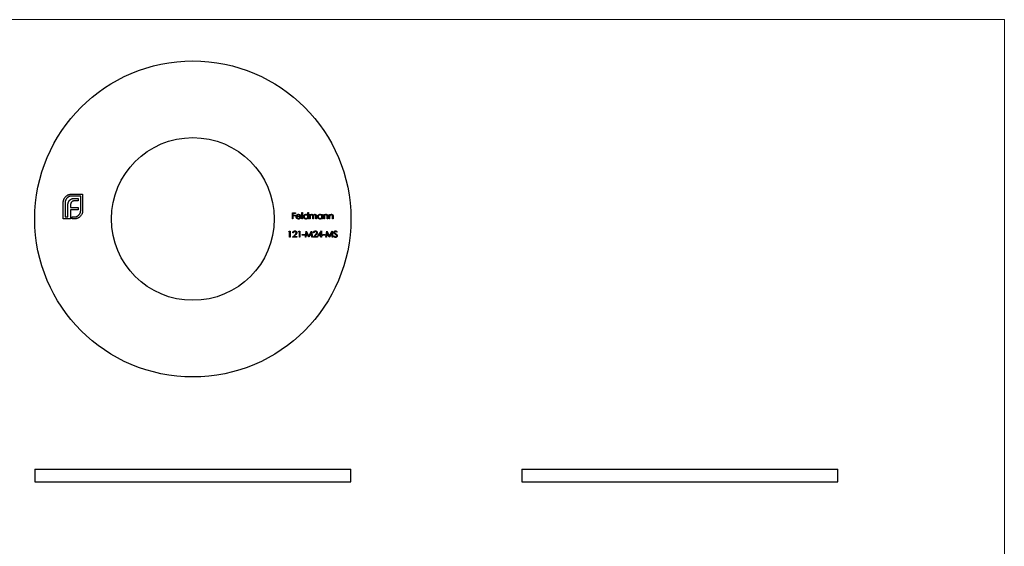
# Model space of a CAD drawing. Units: millimetres. Extents: x 3 to 195, y 3 to 137.
# Drawn here: x 70 to 195, y 70 to 137 of the extents above; entities that cross this region are included whole.
import ezdxf

# ---------------------------------------------------------------- set-up
doc = ezdxf.new("R2010")
doc.units = ezdxf.units.MM
doc.header["$LTSCALE"] = 0.666667

msp = doc.modelspace()

# ---------------------------------------------------------------- linework, layer by layer
at = {"color": 7, "linetype": 'Continuous', "lineweight": 18}
for q in [(3.33, 136.67), (194.67, 3.33)]:
    msp.add_line((194.67, 136.67), q, dxfattribs=at)
at = {"color": 7, "linetype": 'Continuous', "lineweight": 25}
for p, q in [((75.59, 111.44), (75.59, 113.52)), ((75.84, 113.52), (75.84, 111.69)), ((76.66, 114.59), (78.04, 114.59)), ((77.8, 114.34), (76.66, 114.34)), ((77.47, 113.73), (77.04, 113.73)), ((77.1, 114.05), (77.47, 114.05)), ((77.47, 114.05), (77.47, 113.73)), ((77.8, 112.51), (77.8, 114.34)), ((78.04, 114.59), (78.04, 112.51)), ((76.18, 111.69), (76.18, 113.14)), ((76.52, 113.2), (76.52, 112.9)), ((76.52, 112.9), (77.47, 112.9)), ((76.52, 112.59), (76.52, 111.69)), ((77.47, 112.59), (76.52, 112.59)), ((77.47, 112.9), (77.47, 112.59)), ((104.58, 112.23), (104.96, 112.23)), ((104.58, 111.44), (104.58, 112.23)), ((104.65, 112.15), (104.65, 111.91)), ((104.96, 112.15), (104.65, 112.15)), ((104.96, 112.23), (104.96, 112.15)), ((105.79, 112.26), (105.86, 112.26)), ((105.79, 111.44), (105.79, 112.26)), ((105.86, 112.26), (105.86, 111.44)), ((106.54, 111.91), (106.54, 112.26)), ((106.54, 112.26), (106.61, 112.26)), ((106.61, 112.26), (106.61, 111.44)), ((76.52, 111.44), (75.59, 111.44)), ((75.84, 111.69), (76.18, 111.69)), ((76.52, 111.69), (76.52, 111.44)), ((76.52, 111.69), (76.52, 111.69)), ((76.74, 111.69), (76.97, 111.69)), ((76.74, 111.44), (76.74, 111.69)), ((76.97, 111.44), (76.74, 111.44)), ((104.65, 111.44), (104.58, 111.44)), ((104.65, 111.91), (104.96, 111.91)), ((104.65, 111.83), (104.65, 111.44)), ((104.96, 111.83), (104.65, 111.83)), ((104.96, 111.91), (104.96, 111.83)), ((105.65, 111.72), (105.13, 111.72)), ((105.14, 111.79), (105.58, 111.79)), ((105.56, 111.62), (105.62, 111.59)), ((105.86, 111.44), (105.79, 111.44)), ((106.54, 111.44), (106.54, 111.54)), ((106.61, 111.44), (106.54, 111.44)), ((106.77, 112.02), (106.84, 112.02)), ((106.77, 111.44), (106.77, 112.02)), ((106.84, 111.44), (106.77, 111.44)), ((106.84, 112.02), (106.84, 111.92)), ((106.84, 111.69), (106.84, 111.44)), ((107.17, 111.44), (107.17, 111.74)), ((107.24, 111.44), (107.17, 111.44)), ((107.24, 111.67), (107.24, 111.44)), ((107.57, 111.44), (107.57, 111.76)), ((107.64, 111.44), (107.57, 111.44)), ((107.64, 111.76), (107.64, 111.44)), ((108.32, 111.91), (108.32, 112.02)), ((108.32, 112.02), (108.39, 112.02)), ((108.32, 111.44), (108.32, 111.54)), ((108.39, 111.44), (108.32, 111.44)), ((108.39, 112.02), (108.39, 111.44)), ((108.55, 112.02), (108.63, 112.02)), ((108.55, 111.44), (108.55, 112.02)), ((108.63, 111.44), (108.55, 111.44)), ((108.63, 112.02), (108.63, 111.92)), ((108.63, 111.65), (108.63, 111.44)), ((108.99, 111.44), (108.99, 111.71)), ((109.06, 111.44), (108.99, 111.44)), ((109.06, 111.74), (109.06, 111.44)), ((109.23, 112.02), (109.3, 112.02)), ((109.23, 111.44), (109.23, 112.02)), ((109.3, 111.44), (109.23, 111.44)), ((109.3, 112.02), (109.3, 111.92)), ((109.3, 111.65), (109.3, 111.44)), ((109.66, 111.44), (109.66, 111.71)), ((109.73, 111.44), (109.66, 111.44)), ((109.73, 111.74), (109.73, 111.44)), ((104.12, 109.83), (104.17, 109.91)), ((104.24, 109.83), (104.12, 109.83)), ((104.17, 109.91), (104.32, 109.91)), ((104.24, 109.12), (104.24, 109.83)), ((104.32, 109.91), (104.32, 109.12)), ((104.71, 109.67), (104.64, 109.67)), ((105.34, 109.83), (105.39, 109.91)), ((105.47, 109.83), (105.34, 109.83)), ((105.39, 109.91), (105.54, 109.91)), ((105.47, 109.12), (105.47, 109.83)), ((105.54, 109.91), (105.54, 109.12)), ((106.23, 109.12), (106.33, 109.91)), ((106.38, 109.69), (106.3, 109.12)), ((106.33, 109.91), (106.34, 109.91)), ((106.34, 109.91), (106.67, 109.26)), ((106.66, 109.12), (106.38, 109.69)), ((106.67, 109.26), (107, 109.91)), ((106.97, 109.69), (106.68, 109.12)), ((107.04, 109.12), (106.97, 109.69)), ((107, 109.91), (107.01, 109.91)), ((107.01, 109.91), (107.11, 109.12)), ((107.31, 109.67), (107.24, 109.67)), ((107.82, 109.3), (108.25, 109.93)), ((108.19, 109.73), (107.96, 109.38)), ((108.19, 109.38), (108.19, 109.73)), ((108.25, 109.93), (108.26, 109.93)), ((108.26, 109.93), (108.26, 109.38)), ((108.82, 109.12), (108.93, 109.91)), ((108.97, 109.69), (108.9, 109.12)), ((108.93, 109.91), (108.94, 109.91)), ((108.94, 109.91), (109.27, 109.26)), ((109.26, 109.12), (108.97, 109.69)), ((109.27, 109.26), (109.59, 109.91)), ((109.56, 109.69), (109.28, 109.12)), ((109.64, 109.12), (109.56, 109.69)), ((109.59, 109.91), (109.6, 109.91)), ((109.6, 109.91), (109.71, 109.12)), ((110.25, 109.8), (110.18, 109.75)), ((104.32, 109.12), (104.24, 109.12)), ((104.61, 109.12), (104.92, 109.45)), ((105.15, 109.12), (104.61, 109.12)), ((104.98, 109.41), (104.78, 109.2)), ((104.78, 109.2), (105.15, 109.2)), ((105.15, 109.2), (105.15, 109.12)), ((105.54, 109.12), (105.47, 109.12)), ((105.83, 109.46), (106.14, 109.46)), ((105.83, 109.38), (105.83, 109.46)), ((106.14, 109.38), (105.83, 109.38)), ((106.14, 109.46), (106.14, 109.38)), ((106.3, 109.12), (106.23, 109.12)), ((106.68, 109.12), (106.66, 109.12)), ((107.11, 109.12), (107.04, 109.12)), ((107.21, 109.12), (107.51, 109.45)), ((107.75, 109.12), (107.21, 109.12)), ((107.57, 109.41), (107.38, 109.2)), ((107.38, 109.2), (107.75, 109.2)), ((107.75, 109.2), (107.75, 109.12)), ((108.19, 109.3), (107.82, 109.3)), ((107.96, 109.38), (108.19, 109.38)), ((108.19, 109.12), (108.19, 109.3)), ((108.26, 109.12), (108.19, 109.12)), ((108.26, 109.38), (108.36, 109.38)), ((108.26, 109.3), (108.26, 109.12)), ((108.36, 109.3), (108.26, 109.3)), ((108.36, 109.38), (108.36, 109.3)), ((108.43, 109.46), (108.73, 109.46)), ((108.43, 109.38), (108.43, 109.46)), ((108.73, 109.38), (108.43, 109.38)), ((108.73, 109.46), (108.73, 109.38)), ((108.9, 109.12), (108.82, 109.12)), ((109.28, 109.12), (109.26, 109.12)), ((109.71, 109.12), (109.64, 109.12)), ((109.79, 109.27), (109.86, 109.31)), ((71.99, 79.78), (71.99, 78.18)), ((71.99, 79.78), (91.99, 79.78)), ((91.99, 79.78), (111.99, 79.78)), ((111.99, 78.18), (111.99, 79.78)), ((133.61, 79.78), (133.61, 78.18)), ((133.61, 79.78), (173.61, 79.78)), ((173.61, 78.18), (173.61, 79.78)), ((71.99, 78.18), (91.99, 78.18)), ((91.99, 78.18), (111.99, 78.18)), ((133.61, 78.18), (173.61, 78.18))]:
    msp.add_line(p, q, dxfattribs=at)
for radius in [20, 10.3]:
    msp.add_circle((91.99, 111.44), radius, dxfattribs=at)
for points, knots in [([(75.59, 113.52), (75.59, 113.55), (75.59, 113.6), (75.6, 113.67), (75.61, 113.74), (75.63, 113.79), (75.64, 113.82)], [0, 0, 0, 0, 0.2514026, 0.5020704, 0.7510028, 1, 1, 1, 1]), ([(75.64, 113.82), (75.64, 113.84), (75.66, 113.89), (75.68, 113.95), (75.71, 114.02), (75.74, 114.06), (75.75, 114.08)], [0, 0, 0, 0, 0.252574, 0.504789, 0.751125, 1, 1, 1, 1]), ([(75.75, 114.08), (75.78, 114.12), (75.83, 114.19), (75.92, 114.29), (76.02, 114.38), (76.1, 114.43), (76.13, 114.45)], [0, 0, 0, 0, 0.250231, 0.49812, 0.74656, 1, 1, 1, 1]), ([(76.08, 114.1), (76.06, 114.08), (76.02, 114.04), (75.97, 113.97), (75.93, 113.91), (75.9, 113.84), (75.87, 113.76), (75.85, 113.68), (75.84, 113.6), (75.84, 113.55), (75.84, 113.52)], [0, 0, 0, 0, 0.129954, 0.255342, 0.378621, 0.500515, 0.622735, 0.745008, 0.871081, 1, 1, 1, 1]), ([(76.66, 114.34), (76.63, 114.34), (76.58, 114.34), (76.5, 114.33), (76.42, 114.31), (76.35, 114.28), (76.27, 114.25), (76.21, 114.2), (76.14, 114.16), (76.1, 114.12), (76.08, 114.1)], [0, 0, 0, 0, 0.130168, 0.255523, 0.37903, 0.500217, 0.622743, 0.74532, 0.870786, 1, 1, 1, 1]), ([(76.13, 114.45), (76.17, 114.47), (76.25, 114.51), (76.38, 114.56), (76.52, 114.58), (76.61, 114.59), (76.66, 114.59)], [0, 0, 0, 0, 0.247883, 0.49298, 0.742751, 1, 1, 1, 1]), ([(76.18, 113.14), (76.18, 113.18), (76.18, 113.25), (76.19, 113.36), (76.21, 113.45), (76.22, 113.51), (76.23, 113.54)], [0, 0, 0, 0, 0.2749164, 0.5318693, 0.7742078, 1, 1, 1, 1]), ([(76.23, 113.54), (76.24, 113.57), (76.26, 113.62), (76.3, 113.7), (76.35, 113.77), (76.39, 113.81), (76.41, 113.83)], [0, 0, 0, 0, 0.260648, 0.511856, 0.757745, 1, 1, 1, 1]), ([(76.41, 113.83), (76.43, 113.84), (76.47, 113.88), (76.53, 113.92), (76.61, 113.97), (76.66, 113.98), (76.69, 113.99)], [0, 0, 0, 0, 0.238846, 0.483132, 0.735778, 1, 1, 1, 1]), ([(76.55, 113.42), (76.55, 113.4), (76.54, 113.37), (76.53, 113.31), (76.52, 113.26), (76.52, 113.22), (76.52, 113.2)], [0, 0, 0, 0, 0.234137, 0.4766, 0.733556, 1, 1, 1, 1]), ([(76.66, 113.59), (76.65, 113.58), (76.62, 113.56), (76.6, 113.51), (76.57, 113.47), (76.56, 113.44), (76.55, 113.42)], [0, 0, 0, 0, 0.245589, 0.490506, 0.740629, 1, 1, 1, 1]), ([(76.82, 113.69), (76.8, 113.69), (76.77, 113.68), (76.73, 113.65), (76.69, 113.62), (76.67, 113.6), (76.66, 113.59)], [0, 0, 0, 0, 0.2570737, 0.506527, 0.7546836, 1, 1, 1, 1]), ([(76.69, 113.99), (76.72, 114), (76.78, 114.02), (76.88, 114.04), (76.99, 114.05), (77.06, 114.05), (77.1, 114.05)], [0, 0, 0, 0, 0.227657, 0.469428, 0.726006, 1, 1, 1, 1]), ([(77.04, 113.73), (77.02, 113.73), (76.98, 113.73), (76.92, 113.72), (76.87, 113.71), (76.83, 113.7), (76.82, 113.69)], [0, 0, 0, 0, 0.266397, 0.520201, 0.765904, 1, 1, 1, 1]), ([(77.55, 111.93), (77.57, 111.95), (77.61, 111.99), (77.66, 112.05), (77.7, 112.12), (77.74, 112.19), (77.76, 112.27), (77.78, 112.34), (77.8, 112.43), (77.8, 112.48), (77.8, 112.51)], [0, 0, 0, 0, 0.130632, 0.256062, 0.379449, 0.501939, 0.624027, 0.746533, 0.871852, 1, 1, 1, 1]), ([(78.04, 112.51), (78.04, 112.46), (78.04, 112.37), (78.01, 112.23), (77.97, 112.1), (77.93, 112.02), (77.91, 111.98)], [0, 0, 0, 0, 0.255507, 0.504692, 0.751467, 1, 1, 1, 1]), ([(76.97, 111.69), (77, 111.69), (77.06, 111.69), (77.14, 111.7), (77.22, 111.72), (77.29, 111.75), (77.36, 111.78), (77.43, 111.82), (77.5, 111.87), (77.53, 111.91), (77.55, 111.93)], [0, 0, 0, 0, 0.1304902, 0.2570045, 0.3808172, 0.5023049, 0.6242766, 0.7466373, 0.8718179, 1, 1, 1, 1]), ([(77.27, 111.48), (77.25, 111.48), (77.2, 111.46), (77.13, 111.45), (77.05, 111.44), (77, 111.44), (76.97, 111.44)], [0, 0, 0, 0, 0.247387, 0.494748, 0.745943, 1, 1, 1, 1]), ([(77.54, 111.6), (77.52, 111.59), (77.48, 111.56), (77.41, 111.53), (77.34, 111.51), (77.3, 111.49), (77.27, 111.48)], [0, 0, 0, 0, 0.248875, 0.495211, 0.747426, 1, 1, 1, 1]), ([(77.91, 111.98), (77.88, 111.94), (77.83, 111.87), (77.75, 111.76), (77.65, 111.67), (77.57, 111.63), (77.54, 111.6)], [0, 0, 0, 0, 0.256204, 0.504412, 0.75207, 1, 1, 1, 1]), ([(105.06, 111.73), (105.06, 111.74), (105.06, 111.76), (105.07, 111.78), (105.07, 111.81), (105.08, 111.83), (105.09, 111.86), (105.1, 111.88), (105.11, 111.9), (105.13, 111.92), (105.13, 111.92)], [0, 0, 0, 0, 0.128045, 0.253768, 0.377428, 0.500551, 0.623296, 0.746578, 0.872348, 1, 1, 1, 1]), ([(105.36, 111.43), (105.34, 111.43), (105.32, 111.43), (105.29, 111.44), (105.26, 111.44), (105.23, 111.45), (105.21, 111.47), (105.18, 111.48), (105.16, 111.5), (105.14, 111.52), (105.12, 111.55), (105.11, 111.57), (105.09, 111.59), (105.08, 111.62), (105.07, 111.65), (105.07, 111.67), (105.06, 111.7), (105.06, 111.72), (105.06, 111.73)], [0, 0, 0, 0, 0.0715787, 0.1396292, 0.2047967, 0.268135, 0.3298137, 0.3913014, 0.4534335, 0.5165517, 0.5796313, 0.6411189, 0.701294, 0.7608103, 0.8199317, 0.8789196, 0.9389828, 1, 1, 1, 1]), ([(105.13, 111.92), (105.14, 111.93), (105.15, 111.95), (105.18, 111.97), (105.2, 111.99), (105.23, 112), (105.26, 112.02), (105.29, 112.03), (105.32, 112.03), (105.35, 112.03), (105.36, 112.03)], [0, 0, 0, 0, 0.128835, 0.253589, 0.374643, 0.49534, 0.616325, 0.739759, 0.866842, 1, 1, 1, 1]), ([(105.13, 111.72), (105.14, 111.71), (105.14, 111.69), (105.14, 111.67), (105.14, 111.65), (105.15, 111.63), (105.16, 111.61), (105.17, 111.59), (105.18, 111.58), (105.2, 111.56), (105.21, 111.55), (105.23, 111.54), (105.25, 111.53), (105.26, 111.52), (105.28, 111.51), (105.3, 111.51), (105.33, 111.5), (105.34, 111.5), (105.35, 111.5)], [0, 0, 0, 0, 0.068385, 0.134476, 0.198391, 0.260753, 0.321829, 0.383037, 0.444653, 0.507398, 0.569825, 0.630778, 0.690929, 0.750945, 0.811049, 0.872331, 0.935004, 1, 1, 1, 1]), ([(105.21, 111.91), (105.21, 111.9), (105.2, 111.9), (105.19, 111.88), (105.18, 111.87), (105.17, 111.86), (105.16, 111.84), (105.16, 111.82), (105.15, 111.81), (105.14, 111.79), (105.14, 111.79)], [0, 0, 0, 0, 0.109984, 0.22258, 0.3385, 0.458709, 0.585535, 0.717518, 0.854667, 1, 1, 1, 1]), ([(105.36, 111.96), (105.35, 111.96), (105.34, 111.96), (105.32, 111.96), (105.3, 111.95), (105.28, 111.95), (105.26, 111.94), (105.24, 111.93), (105.23, 111.92), (105.22, 111.91), (105.21, 111.91)], [0, 0, 0, 0, 0.131092, 0.259141, 0.384162, 0.505992, 0.629098, 0.750669, 0.874039, 1, 1, 1, 1]), ([(105.35, 111.5), (105.35, 111.5), (105.37, 111.5), (105.39, 111.51), (105.41, 111.51), (105.43, 111.52), (105.45, 111.52), (105.47, 111.53), (105.48, 111.54), (105.5, 111.55), (105.51, 111.56), (105.53, 111.58), (105.54, 111.6), (105.55, 111.62), (105.56, 111.62)], [0, 0, 0, 0, 0.082592, 0.163879, 0.245659, 0.327726, 0.40861, 0.485749, 0.559169, 0.630268, 0.705306, 0.792065, 0.889796, 1, 1, 1, 1]), ([(105.36, 112.03), (105.37, 112.03), (105.39, 112.03), (105.43, 112.02), (105.46, 112.02), (105.49, 112), (105.52, 111.99), (105.54, 111.97), (105.57, 111.94), (105.58, 111.93), (105.59, 111.92)], [0, 0, 0, 0, 0.13204, 0.259033, 0.38188, 0.502258, 0.622752, 0.744743, 0.870109, 1, 1, 1, 1]), ([(105.58, 111.79), (105.58, 111.8), (105.58, 111.81), (105.56, 111.84), (105.55, 111.86), (105.54, 111.88), (105.52, 111.9), (105.5, 111.91), (105.48, 111.93), (105.46, 111.94), (105.44, 111.95), (105.41, 111.95), (105.39, 111.96), (105.37, 111.96), (105.36, 111.96)], [0, 0, 0, 0, 0.09624, 0.185231, 0.267501, 0.3444, 0.419595, 0.496891, 0.576638, 0.660268, 0.745387, 0.83004, 0.914474, 1, 1, 1, 1]), ([(105.62, 111.59), (105.62, 111.58), (105.61, 111.56), (105.59, 111.54), (105.57, 111.52), (105.55, 111.5), (105.53, 111.48), (105.51, 111.47), (105.49, 111.46), (105.47, 111.45), (105.44, 111.44), (105.41, 111.43), (105.39, 111.43), (105.37, 111.43), (105.36, 111.43)], [0, 0, 0, 0, 0.09337, 0.181661, 0.265874, 0.346355, 0.4246, 0.501903, 0.579992, 0.658443, 0.738672, 0.821894, 0.908801, 1, 1, 1, 1]), ([(105.59, 111.92), (105.6, 111.91), (105.61, 111.9), (105.62, 111.87), (105.63, 111.85), (105.64, 111.83), (105.64, 111.8), (105.65, 111.77), (105.65, 111.74), (105.65, 111.73), (105.65, 111.72)], [0, 0, 0, 0, 0.118522, 0.236255, 0.356174, 0.47725, 0.60154, 0.729618, 0.862158, 1, 1, 1, 1]), ([(106, 111.73), (106, 111.74), (106, 111.76), (106, 111.79), (106.01, 111.82), (106.02, 111.85), (106.03, 111.87), (106.05, 111.9), (106.07, 111.92), (106.09, 111.94), (106.11, 111.96), (106.14, 111.98), (106.16, 112), (106.19, 112.01), (106.22, 112.02), (106.24, 112.03), (106.27, 112.03), (106.29, 112.03), (106.3, 112.03)], [0, 0, 0, 0, 0.063775, 0.126079, 0.186904, 0.247574, 0.308003, 0.369132, 0.432033, 0.496791, 0.561611, 0.624914, 0.686726, 0.748079, 0.809582, 0.871631, 0.934886, 1, 1, 1, 1]), ([(106.3, 111.43), (106.29, 111.43), (106.27, 111.43), (106.24, 111.44), (106.21, 111.44), (106.19, 111.45), (106.16, 111.46), (106.13, 111.48), (106.11, 111.5), (106.09, 111.52), (106.07, 111.54), (106.05, 111.56), (106.03, 111.59), (106.02, 111.62), (106.01, 111.64), (106, 111.67), (106, 111.7), (106, 111.72), (106, 111.73)], [0, 0, 0, 0, 0.06462, 0.127433, 0.189004, 0.24993, 0.310668, 0.372329, 0.434939, 0.499576, 0.564191, 0.626735, 0.688109, 0.749294, 0.810331, 0.871901, 0.935046, 1, 1, 1, 1]), ([(106.31, 111.96), (106.3, 111.96), (106.27, 111.96), (106.24, 111.95), (106.22, 111.94), (106.19, 111.93), (106.16, 111.91), (106.14, 111.89), (106.12, 111.87), (106.1, 111.85), (106.09, 111.82), (106.08, 111.79), (106.07, 111.76), (106.07, 111.74), (106.07, 111.73)], [0, 0, 0, 0, 0.085921, 0.169593, 0.252476, 0.336244, 0.419505, 0.502036, 0.584775, 0.669846, 0.754185, 0.836658, 0.91801, 1, 1, 1, 1]), ([(106.07, 111.73), (106.07, 111.72), (106.07, 111.7), (106.08, 111.67), (106.09, 111.64), (106.1, 111.62), (106.12, 111.59), (106.14, 111.57), (106.16, 111.55), (106.19, 111.53), (106.22, 111.52), (106.24, 111.51), (106.27, 111.5), (106.29, 111.5), (106.3, 111.5)], [0, 0, 0, 0, 0.081589, 0.162859, 0.245484, 0.330807, 0.416493, 0.499893, 0.583048, 0.667158, 0.751312, 0.833785, 0.916256, 1, 1, 1, 1]), ([(106.3, 112.03), (106.32, 112.03), (106.34, 112.03), (106.37, 112.02), (106.41, 112.01), (106.44, 112), (106.46, 111.98), (106.49, 111.96), (106.52, 111.94), (106.53, 111.92), (106.54, 111.91)], [0, 0, 0, 0, 0.128884, 0.252985, 0.37421, 0.494102, 0.614753, 0.738511, 0.866243, 1, 1, 1, 1]), ([(106.3, 111.5), (106.32, 111.5), (106.34, 111.5), (106.37, 111.51), (106.4, 111.52), (106.42, 111.53), (106.45, 111.55), (106.47, 111.57), (106.49, 111.59), (106.51, 111.61), (106.52, 111.64), (106.53, 111.67), (106.54, 111.7), (106.54, 111.72), (106.54, 111.73)], [0, 0, 0, 0, 0.084802, 0.168664, 0.252552, 0.33824, 0.423103, 0.505556, 0.586176, 0.667136, 0.748499, 0.830452, 0.913456, 1, 1, 1, 1]), ([(106.54, 111.54), (106.53, 111.53), (106.52, 111.51), (106.49, 111.49), (106.46, 111.47), (106.43, 111.46), (106.4, 111.45), (106.37, 111.44), (106.34, 111.43), (106.31, 111.43), (106.3, 111.43)], [0, 0, 0, 0, 0.134298, 0.262085, 0.38627, 0.507165, 0.6273, 0.748145, 0.87237, 1, 1, 1, 1]), ([(106.54, 111.73), (106.54, 111.74), (106.54, 111.75), (106.54, 111.78), (106.53, 111.8), (106.52, 111.82), (106.51, 111.84), (106.5, 111.86), (106.49, 111.88), (106.47, 111.89), (106.45, 111.91), (106.44, 111.92), (106.42, 111.93), (106.4, 111.94), (106.38, 111.95), (106.35, 111.96), (106.33, 111.96), (106.31, 111.96), (106.31, 111.96)], [0, 0, 0, 0, 0.065634, 0.129188, 0.191219, 0.251913, 0.312507, 0.373494, 0.435152, 0.498741, 0.562095, 0.624187, 0.685476, 0.746097, 0.807612, 0.869967, 0.933951, 1, 1, 1, 1]), ([(106.84, 111.92), (106.85, 111.93), (106.86, 111.95), (106.88, 111.97), (106.9, 111.99), (106.92, 112), (106.93, 112)], [0, 0, 0, 0, 0.283595, 0.543395, 0.780646, 1, 1, 1, 1]), ([(107.03, 111.96), (107.02, 111.96), (107.01, 111.96), (106.98, 111.95), (106.96, 111.94), (106.93, 111.93), (106.91, 111.91), (106.89, 111.89), (106.88, 111.87), (106.87, 111.85), (106.86, 111.83), (106.86, 111.82), (106.85, 111.8), (106.85, 111.78), (106.85, 111.76), (106.85, 111.74), (106.84, 111.71), (106.84, 111.69), (106.84, 111.69)], [0, 0, 0, 0, 0.068677, 0.136871, 0.206114, 0.277538, 0.349772, 0.421251, 0.492911, 0.567027, 0.606614, 0.649704, 0.697303, 0.749086, 0.804881, 0.865485, 0.930237, 1, 1, 1, 1]), ([(106.93, 112), (106.93, 112.01), (106.95, 112.02), (106.98, 112.02), (107.01, 112.03), (107.03, 112.03), (107.04, 112.03)], [0, 0, 0, 0, 0.253734, 0.503035, 0.750014, 1, 1, 1, 1]), ([(107.17, 111.74), (107.17, 111.74), (107.17, 111.76), (107.17, 111.78), (107.17, 111.8), (107.17, 111.82), (107.17, 111.84), (107.16, 111.85), (107.16, 111.87), (107.16, 111.88), (107.15, 111.9), (107.14, 111.91), (107.13, 111.93), (107.11, 111.94), (107.09, 111.95), (107.07, 111.95), (107.05, 111.96), (107.04, 111.96), (107.03, 111.96)], [0, 0, 0, 0, 0.0825297, 0.1587789, 0.2277381, 0.2899457, 0.3454988, 0.3938963, 0.4363738, 0.4721223, 0.5363836, 0.5990779, 0.6619482, 0.7263105, 0.7917711, 0.8586473, 0.9273053, 1, 1, 1, 1]), ([(107.04, 112.03), (107.05, 112.03), (107.07, 112.03), (107.09, 112.03), (107.11, 112.02), (107.13, 112.01), (107.14, 112.01), (107.16, 112), (107.17, 111.98), (107.19, 111.97), (107.2, 111.95), (107.21, 111.94), (107.22, 111.91), (107.23, 111.9), (107.23, 111.89)], [0, 0, 0, 0, 0.084152, 0.166532, 0.248836, 0.331246, 0.412957, 0.490494, 0.566156, 0.639987, 0.716765, 0.802144, 0.895833, 1, 1, 1, 1]), ([(107.23, 111.89), (107.23, 111.9), (107.24, 111.91), (107.25, 111.92), (107.26, 111.94), (107.27, 111.95), (107.28, 111.96), (107.3, 111.98), (107.31, 111.99), (107.33, 112), (107.35, 112.01), (107.38, 112.02), (107.41, 112.03), (107.43, 112.03), (107.44, 112.03)], [0, 0, 0, 0, 0.071766, 0.141226, 0.209116, 0.27484, 0.339483, 0.402476, 0.464942, 0.526833, 0.647415, 0.765562, 0.881615, 1, 1, 1, 1]), ([(107.43, 111.96), (107.42, 111.96), (107.4, 111.96), (107.38, 111.95), (107.35, 111.94), (107.33, 111.93), (107.31, 111.91), (107.29, 111.89), (107.27, 111.87), (107.26, 111.85), (107.26, 111.83), (107.25, 111.81), (107.25, 111.79), (107.25, 111.77), (107.24, 111.75), (107.24, 111.72), (107.24, 111.7), (107.24, 111.68), (107.24, 111.67)], [0, 0, 0, 0, 0.0681582, 0.1347066, 0.201865, 0.2707883, 0.3400243, 0.4080827, 0.4768132, 0.5473461, 0.5856398, 0.628865, 0.6771532, 0.7308028, 0.7898066, 0.854325, 0.9243651, 1, 1, 1, 1]), ([(107.57, 111.76), (107.57, 111.76), (107.57, 111.78), (107.57, 111.8), (107.57, 111.82), (107.56, 111.83), (107.56, 111.85), (107.56, 111.86), (107.56, 111.87), (107.55, 111.89), (107.55, 111.9), (107.54, 111.91), (107.52, 111.93), (107.51, 111.94), (107.49, 111.95), (107.47, 111.96), (107.45, 111.96), (107.44, 111.96), (107.43, 111.96)], [0, 0, 0, 0, 0.078343, 0.150563, 0.216151, 0.27568, 0.328707, 0.375904, 0.417302, 0.452693, 0.517265, 0.581217, 0.645322, 0.712024, 0.78013, 0.850218, 0.922649, 1, 1, 1, 1]), ([(107.44, 112.03), (107.45, 112.03), (107.47, 112.03), (107.5, 112.02), (107.52, 112.01), (107.55, 112), (107.57, 111.98), (107.59, 111.97), (107.6, 111.94), (107.61, 111.92), (107.62, 111.9), (107.63, 111.89), (107.63, 111.87), (107.63, 111.85), (107.64, 111.83), (107.64, 111.81), (107.64, 111.78), (107.64, 111.76), (107.64, 111.76)], [0, 0, 0, 0, 0.075604, 0.147965, 0.218797, 0.28947, 0.359724, 0.429708, 0.500497, 0.574429, 0.613947, 0.657155, 0.703973, 0.754939, 0.809707, 0.868833, 0.932385, 1, 1, 1, 1]), ([(107.78, 111.73), (107.78, 111.74), (107.78, 111.76), (107.79, 111.79), (107.79, 111.82), (107.8, 111.85), (107.82, 111.87), (107.83, 111.9), (107.85, 111.92), (107.87, 111.94), (107.89, 111.96), (107.92, 111.98), (107.94, 112), (107.97, 112.01), (108, 112.02), (108.02, 112.03), (108.05, 112.03), (108.08, 112.03), (108.09, 112.03)], [0, 0, 0, 0, 0.063775, 0.126079, 0.186904, 0.247574, 0.308003, 0.369132, 0.432033, 0.496791, 0.561611, 0.624914, 0.686726, 0.748079, 0.809582, 0.871631, 0.934886, 1, 1, 1, 1]), ([(108.08, 111.43), (108.07, 111.43), (108.05, 111.43), (108.02, 111.44), (107.99, 111.44), (107.97, 111.45), (107.94, 111.46), (107.92, 111.48), (107.89, 111.5), (107.87, 111.52), (107.85, 111.54), (107.83, 111.56), (107.82, 111.59), (107.8, 111.62), (107.79, 111.64), (107.79, 111.67), (107.78, 111.7), (107.78, 111.72), (107.78, 111.73)], [0, 0, 0, 0, 0.06462, 0.127433, 0.189004, 0.24993, 0.310668, 0.372329, 0.434939, 0.499576, 0.564191, 0.626735, 0.688109, 0.749294, 0.810331, 0.871901, 0.935046, 1, 1, 1, 1]), ([(108.09, 111.96), (108.08, 111.96), (108.06, 111.96), (108.03, 111.95), (108, 111.94), (107.97, 111.93), (107.94, 111.91), (107.92, 111.89), (107.9, 111.87), (107.88, 111.85), (107.87, 111.82), (107.86, 111.79), (107.85, 111.76), (107.85, 111.74), (107.85, 111.73)], [0, 0, 0, 0, 0.085921, 0.169593, 0.252476, 0.336244, 0.419505, 0.502036, 0.584775, 0.669846, 0.754185, 0.836658, 0.91801, 1, 1, 1, 1]), ([(107.85, 111.73), (107.85, 111.72), (107.85, 111.7), (107.86, 111.67), (107.87, 111.64), (107.88, 111.62), (107.9, 111.59), (107.92, 111.57), (107.94, 111.55), (107.97, 111.53), (108, 111.52), (108.03, 111.51), (108.06, 111.5), (108.08, 111.5), (108.09, 111.5)], [0, 0, 0, 0, 0.081589, 0.162859, 0.245484, 0.330807, 0.416493, 0.499893, 0.583048, 0.667158, 0.751312, 0.833785, 0.916256, 1, 1, 1, 1]), ([(108.32, 111.54), (108.31, 111.53), (108.3, 111.51), (108.27, 111.49), (108.24, 111.47), (108.21, 111.46), (108.18, 111.45), (108.15, 111.44), (108.12, 111.43), (108.09, 111.43), (108.08, 111.43)], [0, 0, 0, 0, 0.1342984, 0.262085, 0.3862699, 0.5071646, 0.6273002, 0.7481449, 0.8723702, 1, 1, 1, 1]), ([(108.09, 112.03), (108.1, 112.03), (108.12, 112.03), (108.15, 112.02), (108.19, 112.02), (108.22, 112), (108.25, 111.99), (108.27, 111.97), (108.3, 111.94), (108.31, 111.92), (108.32, 111.91)], [0, 0, 0, 0, 0.129862, 0.254654, 0.376015, 0.495255, 0.614798, 0.738106, 0.865196, 1, 1, 1, 1]), ([(108.32, 111.73), (108.32, 111.74), (108.32, 111.75), (108.32, 111.78), (108.31, 111.8), (108.3, 111.82), (108.29, 111.84), (108.28, 111.86), (108.27, 111.88), (108.25, 111.89), (108.24, 111.91), (108.22, 111.92), (108.2, 111.93), (108.18, 111.94), (108.16, 111.95), (108.13, 111.96), (108.11, 111.96), (108.09, 111.96), (108.09, 111.96)], [0, 0, 0, 0, 0.065634, 0.129188, 0.191219, 0.251913, 0.312507, 0.373494, 0.435152, 0.498741, 0.562095, 0.624187, 0.685476, 0.746097, 0.807612, 0.869967, 0.933951, 1, 1, 1, 1]), ([(108.09, 111.5), (108.1, 111.5), (108.12, 111.5), (108.15, 111.51), (108.18, 111.52), (108.2, 111.53), (108.23, 111.55), (108.25, 111.57), (108.27, 111.59), (108.29, 111.61), (108.3, 111.64), (108.31, 111.67), (108.32, 111.7), (108.32, 111.72), (108.32, 111.73)], [0, 0, 0, 0, 0.084802, 0.168664, 0.252552, 0.33824, 0.423103, 0.505556, 0.586176, 0.667136, 0.748499, 0.830452, 0.913456, 1, 1, 1, 1]), ([(108.63, 111.92), (108.63, 111.93), (108.65, 111.94), (108.67, 111.97), (108.7, 111.99), (108.73, 112), (108.75, 112.02), (108.78, 112.02), (108.81, 112.03), (108.84, 112.03), (108.85, 112.03)], [0, 0, 0, 0, 0.140976, 0.273569, 0.398988, 0.51993, 0.63811, 0.756589, 0.87686, 1, 1, 1, 1]), ([(108.64, 111.81), (108.64, 111.8), (108.63, 111.79), (108.63, 111.78), (108.63, 111.76), (108.63, 111.75), (108.63, 111.72), (108.63, 111.7), (108.63, 111.68), (108.63, 111.66), (108.63, 111.65)], [0, 0, 0, 0, 0.076995, 0.167615, 0.271052, 0.38946, 0.520843, 0.666399, 0.826094, 1, 1, 1, 1]), ([(108.83, 111.96), (108.83, 111.96), (108.82, 111.96), (108.8, 111.96), (108.78, 111.95), (108.77, 111.95), (108.75, 111.94), (108.74, 111.94), (108.72, 111.93), (108.71, 111.92), (108.7, 111.9), (108.68, 111.89), (108.67, 111.88), (108.66, 111.87), (108.65, 111.85), (108.65, 111.84), (108.64, 111.82), (108.64, 111.81), (108.64, 111.81)], [0, 0, 0, 0, 0.063986, 0.126627, 0.188984, 0.25023, 0.312351, 0.374574, 0.438148, 0.50292, 0.567974, 0.630771, 0.692935, 0.754398, 0.815218, 0.876117, 0.938015, 1, 1, 1, 1]), ([(108.98, 111.85), (108.98, 111.85), (108.98, 111.87), (108.96, 111.9), (108.95, 111.92), (108.93, 111.93), (108.91, 111.94), (108.89, 111.95), (108.86, 111.96), (108.84, 111.96), (108.83, 111.96)], [0, 0, 0, 0, 0.13552, 0.260833, 0.378476, 0.493178, 0.609281, 0.729981, 0.859261, 1, 1, 1, 1]), ([(108.85, 112.03), (108.86, 112.03), (108.88, 112.03), (108.91, 112.02), (108.94, 112.01), (108.96, 112), (108.99, 111.98), (109.01, 111.96), (109.03, 111.94), (109.04, 111.91), (109.04, 111.89), (109.05, 111.88), (109.05, 111.86), (109.06, 111.84), (109.06, 111.82), (109.06, 111.79), (109.06, 111.76), (109.06, 111.75), (109.06, 111.74)], [0, 0, 0, 0, 0.07724, 0.151178, 0.223488, 0.295543, 0.366976, 0.437131, 0.507044, 0.57856, 0.616614, 0.658756, 0.704491, 0.754803, 0.809332, 0.868274, 0.932073, 1, 1, 1, 1]), ([(108.99, 111.71), (108.99, 111.72), (108.99, 111.74), (108.99, 111.76), (108.99, 111.78), (108.99, 111.8), (108.99, 111.81), (108.99, 111.82), (108.99, 111.84), (108.98, 111.84), (108.98, 111.85)], [0, 0, 0, 0, 0.17885, 0.34211, 0.489826, 0.623254, 0.74008, 0.841483, 0.928908, 1, 1, 1, 1]), ([(109.3, 111.92), (109.3, 111.93), (109.32, 111.94), (109.34, 111.97), (109.37, 111.99), (109.4, 112), (109.43, 112.02), (109.46, 112.02), (109.49, 112.03), (109.51, 112.03), (109.52, 112.03)], [0, 0, 0, 0, 0.140976, 0.273569, 0.398988, 0.51993, 0.63811, 0.756589, 0.87686, 1, 1, 1, 1]), ([(109.31, 111.81), (109.31, 111.8), (109.31, 111.79), (109.3, 111.78), (109.3, 111.76), (109.3, 111.75), (109.3, 111.72), (109.3, 111.7), (109.3, 111.68), (109.3, 111.66), (109.3, 111.65)], [0, 0, 0, 0, 0.076995, 0.167615, 0.271052, 0.38946, 0.520843, 0.666399, 0.826094, 1, 1, 1, 1]), ([(109.51, 111.96), (109.5, 111.96), (109.49, 111.96), (109.47, 111.96), (109.46, 111.95), (109.44, 111.95), (109.42, 111.94), (109.41, 111.94), (109.39, 111.93), (109.38, 111.92), (109.37, 111.9), (109.36, 111.89), (109.34, 111.88), (109.33, 111.87), (109.33, 111.85), (109.32, 111.84), (109.31, 111.82), (109.31, 111.81), (109.31, 111.81)], [0, 0, 0, 0, 0.063986, 0.126627, 0.188984, 0.25023, 0.312351, 0.374574, 0.438148, 0.50292, 0.567974, 0.630771, 0.692935, 0.754398, 0.815218, 0.876117, 0.938015, 1, 1, 1, 1]), ([(109.65, 111.85), (109.65, 111.85), (109.65, 111.87), (109.64, 111.9), (109.62, 111.92), (109.6, 111.93), (109.58, 111.94), (109.56, 111.95), (109.53, 111.96), (109.52, 111.96), (109.51, 111.96)], [0, 0, 0, 0, 0.13552, 0.260833, 0.378476, 0.493178, 0.609281, 0.729981, 0.859261, 1, 1, 1, 1]), ([(109.52, 112.03), (109.53, 112.03), (109.55, 112.03), (109.58, 112.02), (109.61, 112.01), (109.64, 112), (109.66, 111.98), (109.68, 111.96), (109.7, 111.94), (109.71, 111.91), (109.72, 111.89), (109.72, 111.88), (109.73, 111.86), (109.73, 111.84), (109.73, 111.82), (109.73, 111.79), (109.73, 111.76), (109.73, 111.75), (109.73, 111.74)], [0, 0, 0, 0, 0.07724, 0.151178, 0.223488, 0.295543, 0.366976, 0.437131, 0.507044, 0.57856, 0.616614, 0.658756, 0.704491, 0.754803, 0.809332, 0.868274, 0.932073, 1, 1, 1, 1]), ([(109.66, 111.71), (109.66, 111.72), (109.66, 111.74), (109.66, 111.76), (109.66, 111.78), (109.66, 111.8), (109.66, 111.81), (109.66, 111.82), (109.66, 111.84), (109.66, 111.84), (109.65, 111.85)], [0, 0, 0, 0, 0.17885, 0.34211, 0.489826, 0.623254, 0.74008, 0.841483, 0.928908, 1, 1, 1, 1]), ([(104.64, 109.67), (104.64, 109.68), (104.64, 109.7), (104.65, 109.72), (104.65, 109.75), (104.66, 109.77), (104.67, 109.8), (104.69, 109.82), (104.7, 109.84), (104.72, 109.86), (104.74, 109.88), (104.76, 109.89), (104.78, 109.9), (104.8, 109.91), (104.82, 109.92), (104.85, 109.93), (104.87, 109.93), (104.89, 109.93), (104.9, 109.93)], [0, 0, 0, 0, 0.068791, 0.135103, 0.198979, 0.261904, 0.323495, 0.385195, 0.446969, 0.509765, 0.572251, 0.633405, 0.693251, 0.752583, 0.812579, 0.873275, 0.93555, 1, 1, 1, 1]), ([(104.9, 109.85), (104.89, 109.85), (104.88, 109.85), (104.86, 109.85), (104.84, 109.84), (104.83, 109.84), (104.81, 109.83), (104.8, 109.82), (104.78, 109.81), (104.77, 109.8), (104.76, 109.79), (104.75, 109.78), (104.74, 109.76), (104.73, 109.74), (104.72, 109.73), (104.72, 109.71), (104.71, 109.69), (104.71, 109.67), (104.71, 109.67)], [0, 0, 0, 0, 0.064439, 0.126547, 0.186887, 0.245878, 0.304041, 0.362191, 0.420976, 0.48066, 0.5406, 0.600689, 0.661936, 0.724443, 0.789038, 0.856314, 0.926352, 1, 1, 1, 1]), ([(104.9, 109.93), (104.91, 109.93), (104.93, 109.93), (104.95, 109.93), (104.97, 109.92), (105, 109.92), (105.02, 109.91), (105.04, 109.89), (105.06, 109.88), (105.07, 109.86), (105.09, 109.84), (105.1, 109.83), (105.11, 109.81), (105.12, 109.79), (105.13, 109.76), (105.14, 109.74), (105.14, 109.72), (105.14, 109.7), (105.14, 109.7)], [0, 0, 0, 0, 0.069475, 0.136517, 0.200789, 0.26383, 0.325735, 0.387291, 0.449509, 0.512968, 0.576275, 0.63758, 0.697903, 0.757172, 0.816599, 0.876653, 0.93729, 1, 1, 1, 1]), ([(105.07, 109.69), (105.07, 109.7), (105.07, 109.71), (105.07, 109.72), (105.06, 109.74), (105.06, 109.75), (105.05, 109.77), (105.04, 109.78), (105.03, 109.79), (105.02, 109.8), (105.01, 109.81), (104.99, 109.82), (104.98, 109.83), (104.96, 109.84), (104.95, 109.84), (104.93, 109.85), (104.91, 109.85), (104.9, 109.85), (104.9, 109.85)], [0, 0, 0, 0, 0.0619654, 0.1221219, 0.1809885, 0.2399332, 0.2999058, 0.3599888, 0.4217757, 0.4865758, 0.5515348, 0.6150175, 0.6772586, 0.73973, 0.8030501, 0.8664951, 0.9319735, 1, 1, 1, 1]), ([(104.92, 109.45), (104.93, 109.45), (104.94, 109.47), (104.96, 109.49), (104.98, 109.51), (105, 109.53), (105.01, 109.55), (105.02, 109.56), (105.03, 109.58), (105.04, 109.59), (105.05, 109.61), (105.06, 109.64), (105.07, 109.66), (105.07, 109.68), (105.07, 109.69)], [0, 0, 0, 0, 0.1108026, 0.2128292, 0.3061013, 0.3906473, 0.4669245, 0.534481, 0.5935869, 0.644557, 0.7362005, 0.825024, 0.9119856, 1, 1, 1, 1]), ([(105.14, 109.7), (105.14, 109.69), (105.14, 109.66), (105.13, 109.63), (105.12, 109.6), (105.11, 109.57), (105.1, 109.55), (105.09, 109.54), (105.07, 109.52), (105.06, 109.5), (105.04, 109.48), (105.02, 109.46), (105, 109.44), (104.99, 109.42), (104.98, 109.41)], [0, 0, 0, 0, 0.098702, 0.195672, 0.292422, 0.391343, 0.444462, 0.504229, 0.570352, 0.642546, 0.722288, 0.807921, 0.90047, 1, 1, 1, 1]), ([(107.24, 109.67), (107.24, 109.68), (107.24, 109.7), (107.24, 109.72), (107.25, 109.75), (107.26, 109.77), (107.27, 109.8), (107.28, 109.82), (107.3, 109.84), (107.31, 109.86), (107.33, 109.88), (107.35, 109.89), (107.37, 109.9), (107.4, 109.91), (107.42, 109.92), (107.44, 109.93), (107.47, 109.93), (107.49, 109.93), (107.5, 109.93)], [0, 0, 0, 0, 0.068791, 0.135103, 0.198979, 0.261904, 0.323495, 0.385195, 0.446969, 0.509765, 0.572251, 0.633405, 0.693251, 0.752583, 0.812579, 0.873275, 0.93555, 1, 1, 1, 1]), ([(107.49, 109.85), (107.49, 109.85), (107.47, 109.85), (107.46, 109.85), (107.44, 109.84), (107.42, 109.84), (107.41, 109.83), (107.39, 109.82), (107.38, 109.81), (107.36, 109.8), (107.35, 109.79), (107.34, 109.78), (107.33, 109.76), (107.33, 109.74), (107.32, 109.73), (107.31, 109.71), (107.31, 109.69), (107.31, 109.67), (107.31, 109.67)], [0, 0, 0, 0, 0.064439, 0.126547, 0.186887, 0.245878, 0.304041, 0.362191, 0.420976, 0.48066, 0.5406, 0.600689, 0.661936, 0.724443, 0.789038, 0.856314, 0.926352, 1, 1, 1, 1]), ([(107.66, 109.69), (107.66, 109.7), (107.66, 109.71), (107.66, 109.72), (107.66, 109.74), (107.65, 109.75), (107.64, 109.77), (107.64, 109.78), (107.63, 109.79), (107.61, 109.8), (107.6, 109.81), (107.59, 109.82), (107.57, 109.83), (107.56, 109.84), (107.54, 109.84), (107.53, 109.85), (107.51, 109.85), (107.5, 109.85), (107.49, 109.85)], [0, 0, 0, 0, 0.061965, 0.122122, 0.180988, 0.239933, 0.299906, 0.359989, 0.421776, 0.486576, 0.551535, 0.615018, 0.677259, 0.73973, 0.80305, 0.866495, 0.931973, 1, 1, 1, 1]), ([(107.5, 109.93), (107.5, 109.93), (107.52, 109.93), (107.55, 109.93), (107.57, 109.92), (107.59, 109.92), (107.61, 109.91), (107.63, 109.89), (107.65, 109.88), (107.67, 109.86), (107.68, 109.84), (107.7, 109.83), (107.71, 109.81), (107.72, 109.79), (107.73, 109.76), (107.73, 109.74), (107.73, 109.72), (107.73, 109.7), (107.73, 109.7)], [0, 0, 0, 0, 0.069475, 0.136517, 0.200789, 0.26383, 0.325735, 0.387291, 0.449509, 0.512968, 0.576275, 0.63758, 0.697903, 0.757172, 0.816599, 0.876653, 0.93729, 1, 1, 1, 1]), ([(107.51, 109.45), (107.52, 109.45), (107.54, 109.47), (107.56, 109.49), (107.57, 109.51), (107.59, 109.53), (107.6, 109.55), (107.62, 109.56), (107.63, 109.58), (107.64, 109.59), (107.65, 109.61), (107.66, 109.64), (107.66, 109.66), (107.66, 109.68), (107.66, 109.69)], [0, 0, 0, 0, 0.110803, 0.212829, 0.306101, 0.390647, 0.466924, 0.534481, 0.593587, 0.644557, 0.7362, 0.825024, 0.911986, 1, 1, 1, 1]), ([(107.73, 109.7), (107.73, 109.69), (107.73, 109.66), (107.73, 109.63), (107.72, 109.6), (107.7, 109.57), (107.69, 109.55), (107.68, 109.54), (107.67, 109.52), (107.65, 109.5), (107.64, 109.48), (107.62, 109.46), (107.6, 109.44), (107.58, 109.42), (107.57, 109.41)], [0, 0, 0, 0, 0.098702, 0.195672, 0.292422, 0.391343, 0.444462, 0.504229, 0.570352, 0.642546, 0.722288, 0.807921, 0.90047, 1, 1, 1, 1]), ([(109.84, 109.75), (109.84, 109.76), (109.84, 109.77), (109.85, 109.8), (109.86, 109.82), (109.87, 109.84), (109.88, 109.86), (109.9, 109.88), (109.92, 109.89), (109.94, 109.91), (109.96, 109.92), (109.99, 109.93), (110.01, 109.93), (110.03, 109.93), (110.04, 109.93)], [0, 0, 0, 0, 0.083785, 0.16578, 0.24628, 0.327461, 0.408797, 0.489715, 0.571376, 0.655523, 0.741019, 0.826547, 0.911989, 1, 1, 1, 1]), ([(109.89, 109.63), (109.88, 109.63), (109.88, 109.64), (109.87, 109.65), (109.86, 109.67), (109.85, 109.68), (109.85, 109.7), (109.84, 109.71), (109.84, 109.73), (109.84, 109.74), (109.84, 109.75)], [0, 0, 0, 0, 0.133507, 0.262559, 0.388264, 0.512667, 0.633722, 0.755394, 0.877553, 1, 1, 1, 1]), ([(110.03, 109.85), (110.02, 109.85), (110.01, 109.85), (109.98, 109.84), (109.96, 109.84), (109.95, 109.82), (109.93, 109.81), (109.92, 109.79), (109.91, 109.77), (109.91, 109.76), (109.91, 109.75)], [0, 0, 0, 0, 0.143073, 0.275903, 0.402371, 0.528414, 0.650356, 0.765895, 0.880774, 1, 1, 1, 1]), ([(109.91, 109.75), (109.91, 109.75), (109.91, 109.74), (109.92, 109.72), (109.92, 109.71), (109.92, 109.7), (109.93, 109.69), (109.94, 109.67), (109.95, 109.66), (109.96, 109.65), (109.97, 109.65)], [0, 0, 0, 0, 0.107285, 0.214746, 0.322939, 0.434116, 0.553412, 0.686073, 0.834256, 1, 1, 1, 1]), ([(109.97, 109.65), (109.97, 109.65), (109.97, 109.64), (109.98, 109.64), (109.99, 109.63), (110, 109.62), (110.02, 109.61), (110.03, 109.6), (110.05, 109.58), (110.06, 109.57), (110.07, 109.57)], [0, 0, 0, 0, 0.052594, 0.124952, 0.218094, 0.333502, 0.468789, 0.624938, 0.801683, 1, 1, 1, 1]), ([(110.18, 109.75), (110.18, 109.75), (110.17, 109.76), (110.16, 109.78), (110.15, 109.79), (110.14, 109.8), (110.13, 109.81), (110.12, 109.82), (110.11, 109.83), (110.1, 109.83), (110.09, 109.84), (110.07, 109.85), (110.05, 109.85), (110.04, 109.85), (110.03, 109.85)], [0, 0, 0, 0, 0.098469, 0.189629, 0.274184, 0.352183, 0.423199, 0.488551, 0.548473, 0.60144, 0.701198, 0.799592, 0.898545, 1, 1, 1, 1]), ([(110.04, 109.93), (110.05, 109.93), (110.07, 109.93), (110.09, 109.93), (110.12, 109.92), (110.14, 109.91), (110.16, 109.9), (110.17, 109.89), (110.18, 109.87), (110.2, 109.86), (110.21, 109.85), (110.22, 109.83), (110.24, 109.82), (110.24, 109.8), (110.25, 109.8)], [0, 0, 0, 0, 0.107233, 0.213252, 0.31883, 0.426794, 0.483646, 0.543604, 0.608308, 0.677127, 0.750686, 0.828713, 0.91219, 1, 1, 1, 1]), ([(110.03, 109.1), (110.03, 109.1), (110.01, 109.1), (110, 109.1), (109.98, 109.1), (109.96, 109.11), (109.95, 109.11), (109.93, 109.12), (109.91, 109.13), (109.9, 109.14), (109.88, 109.15), (109.87, 109.16), (109.86, 109.18), (109.84, 109.19), (109.83, 109.21), (109.82, 109.23), (109.8, 109.25), (109.79, 109.26), (109.79, 109.27)], [0, 0, 0, 0, 0.057208, 0.113696, 0.169178, 0.224159, 0.27872, 0.333794, 0.389241, 0.445822, 0.503704, 0.564294, 0.627975, 0.695038, 0.765373, 0.839611, 0.917538, 1, 1, 1, 1]), ([(109.86, 109.31), (109.86, 109.3), (109.88, 109.28), (109.9, 109.25), (109.92, 109.23), (109.94, 109.21), (109.96, 109.2), (109.98, 109.19), (110.01, 109.18), (110.02, 109.18), (110.03, 109.18)], [0, 0, 0, 0, 0.159004, 0.304646, 0.438547, 0.562322, 0.677433, 0.786897, 0.893611, 1, 1, 1, 1]), ([(110.02, 109.52), (110.01, 109.52), (109.99, 109.54), (109.97, 109.55), (109.95, 109.57), (109.93, 109.58), (109.92, 109.59), (109.9, 109.61), (109.89, 109.62), (109.89, 109.62), (109.89, 109.63)], [0, 0, 0, 0, 0.181535, 0.347082, 0.495568, 0.628357, 0.74552, 0.845831, 0.930782, 1, 1, 1, 1]), ([(110.16, 109.39), (110.16, 109.4), (110.15, 109.41), (110.14, 109.42), (110.12, 109.43), (110.1, 109.45), (110.08, 109.47), (110.06, 109.48), (110.04, 109.5), (110.02, 109.51), (110.02, 109.52)], [0, 0, 0, 0, 0.090279, 0.18953, 0.299198, 0.418926, 0.548376, 0.688136, 0.839084, 1, 1, 1, 1]), ([(110.26, 109.31), (110.26, 109.31), (110.26, 109.29), (110.25, 109.27), (110.25, 109.25), (110.24, 109.23), (110.23, 109.21), (110.22, 109.19), (110.21, 109.18), (110.19, 109.16), (110.18, 109.15), (110.16, 109.13), (110.14, 109.12), (110.12, 109.11), (110.1, 109.11), (110.08, 109.1), (110.05, 109.1), (110.04, 109.1), (110.03, 109.1)], [0, 0, 0, 0, 0.061484, 0.121775, 0.18092, 0.240256, 0.300114, 0.361146, 0.423501, 0.488669, 0.553954, 0.617581, 0.680238, 0.742187, 0.804663, 0.868259, 0.93302, 1, 1, 1, 1]), ([(110.03, 109.18), (110.04, 109.18), (110.05, 109.18), (110.07, 109.18), (110.09, 109.19), (110.11, 109.2), (110.13, 109.21), (110.14, 109.22), (110.16, 109.23), (110.17, 109.25), (110.18, 109.26), (110.18, 109.28), (110.19, 109.3), (110.19, 109.31), (110.19, 109.31)], [0, 0, 0, 0, 0.091264, 0.18093, 0.270088, 0.360156, 0.448343, 0.532666, 0.613834, 0.693982, 0.772716, 0.849335, 0.923967, 1, 1, 1, 1]), ([(110.07, 109.57), (110.08, 109.56), (110.1, 109.55), (110.12, 109.53), (110.14, 109.51), (110.16, 109.5), (110.18, 109.48), (110.19, 109.46), (110.21, 109.45), (110.22, 109.43), (110.24, 109.4), (110.25, 109.37), (110.26, 109.34), (110.26, 109.32), (110.26, 109.31)], [0, 0, 0, 0, 0.096972, 0.187773, 0.272396, 0.351321, 0.424335, 0.491909, 0.554233, 0.611268, 0.716348, 0.81454, 0.908495, 1, 1, 1, 1]), ([(110.19, 109.31), (110.19, 109.32), (110.19, 109.33), (110.18, 109.35), (110.17, 109.37), (110.16, 109.39), (110.16, 109.39)], [0, 0, 0, 0, 0.234723, 0.477158, 0.728556, 1, 1, 1, 1])]:
    msp.add_open_spline(points, degree=3, knots=knots, dxfattribs=at)

doc.saveas('drawing.dxf')
